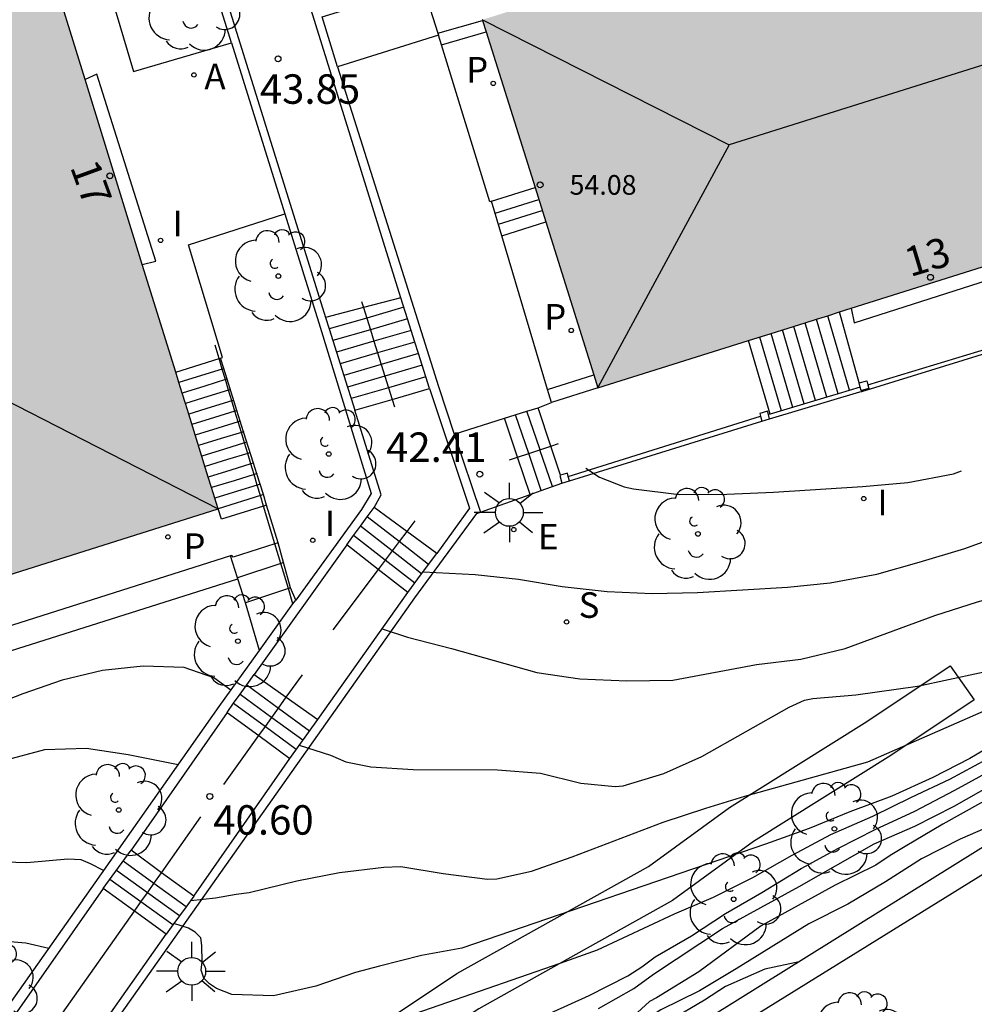
# Model space of a CAD drawing. Units: metres. Extents: x 583444 to 583795, y 4796539 to 4796791.
# Drawn here: x 583671 to 583696, y 4796689 to 4796714 of the extents above; entities that cross this region are included whole.
import ezdxf
from ezdxf.enums import TextEntityAlignment as Align

# ---------------------------------------------------------------- set-up
doc = ezdxf.new("R2010")
doc.units = ezdxf.units.M
for name, color, linetype in [('020104', 34, 'Continuous'), ('020204', 9, 'Continuous'), ('020308', 9, 'Continuous'), ('060106', 9, 'BARANDILLA'), ('060117', 9, 'Continuous'), ('060124', 9, 'Continuous'), ('060141', 9, 'Continuous'), ('070105', 6, 'Continuous'), ('070110', 9, 'Continuous'), ('080109', 9, 'Continuous'), ('080201', 9, 'Continuous'), ('080202', 9, 'Continuous'), ('080303', 9, 'Continuous'), ('080306', 9, 'Continuous'), ('080308', 9, 'Continuous'), ('080312', 8, 'Continuous'), ('100107', 3, 'Continuous'), ('100116', 71, 'Continuous'), ('100202', 3, 'Continuous'), ('200205', 4, 'Continuous'), ('200305', 4, 'Continuous'), ('210201', 9, 'Continuous'), ('210204', 9, 'Continuous'), ('210301', 9, 'Continuous'), ('210304', 9, 'Continuous'), ('220205', 1, 'Continuous'), ('220305', 1, 'Continuous'), ('250206', 9, 'Continuous'), ('270204', 9, 'Continuous'), ('270304', 9, 'Continuous'), ('990501', 21, 'Continuous')]:
    doc.layers.add(name, color=color, linetype=linetype)
doc.layers.add('020105', color=24, linetype='Continuous', lineweight=30)
doc.layers.add('080111', color=7, linetype='Continuous', lineweight=30)
doc.styles.add('ARIAL', font='ARIAL.TTF', dxfattribs={"height": 1})
doc.styles.add('ARIALI', font='ARIALI.TTF', dxfattribs={"height": 1})
doc.styles.add('ROMANS', font='romans__.ttf', dxfattribs={"height": 1})
doc.styles.get("Standard").update_dxf_attribs({"font": 'txt.shx'})
doc.linetypes.add('BARANDILLA', pattern='A,1,[201,DONOSTI.shx,S=0.1,R=0,X=0,Y=0],1', length=2)

# ---------------------------------------------------------------- blocks, each defined once
blk = doc.blocks.new('PUNTO')
blk.add_circle((0, 0), 0.075)
at = {"layer": '080201'}
blk.add_attdef('NPUNTO', (2333840.351, 19185988.498, 110.359), '', height=0.75, dxfattribs=at)
blk = doc.blocks.new('REGELE')
blk.add_circle((0, 0), 0.055)
blk = doc.blocks.new('COTAPU')
blk.add_circle((0, 0), 0.075)
blk = doc.blocks.new('SANEA')
blk.add_circle((0, 0), 0.055)
blk = doc.blocks.new('REIND')
blk.add_circle((0, 0), 0.055)
blk = doc.blocks.new('ARBOL')
blk.add_circle((0, 0), 0.0587)
for centre, radius, start, end in [((-0.28, 0.855), 0.3, 359.2878, 173.6078), ((0.097, 0.97), 0.21, 23.1565, 160.4665), ((0.438, 0.881), 0.24, 301.578, 139.328), ((-0.564, 0.381), 0.532, 92.28, 254.58), ((0.656, 0.288), 0.443, 319.8556, 114.7656), ((-0.091, 0.321), 0.12, 119.14, 310.56), ((0.819, -0.249), 0.383, 235.5275, 62.0275), ((-0.556, -0.339), 0.555, 142.64, 266.54), ((-0.039, -0.384), 0.21, 189.64, 323.88), ((0.299, -0.624), 0.532, 224.67, 0.24), ((-0.301, -0.676), 0.45, 213.78, 295.32)]:
    blk.add_arc(centre, radius, start, end)
blk = doc.blocks.new('BloquePortal')
blk.add_circle((0, 0), 0.075)
at = {"flags": 5}
blk.add_attdef('INDICE', text='', height=0.75, dxfattribs=at).set_placement((0, 0), align=Align.MIDDLE_CENTER)
blk = doc.blocks.new('ABAS')
blk.add_circle((0, 0), 0.055)
blk = doc.blocks.new('PLUVI1')
blk.add_circle((0, 0), 0.055)
blk = doc.blocks.new('FAROLA')
for p, q in [((0, 0.355), (0, 0.755)), ((-0.63, 0.51), (-0.255, 0.245)), ((0.605, 0.49), (0.276, 0.223)), ((-0.355, 0), (-0.895, 0)), ((0.355, 0), (0.855, 0)), ((-0.65, -0.52), (-0.255, -0.24)), ((0.585, -0.52), (0.256, -0.246)), ((0, -0.355), (0, -0.755))]:
    blk.add_line(p, q)
blk.add_circle((0, 0), 0.355)

msp = doc.modelspace()

# ---------------------------------------------------------------- hatches: boundary and pattern name
at = {"layer": '990501'}
for points in [[(583719.988, 4796715.386), (583717.046, 4796724.77), (583683.054, 4796714.069), (583685.992, 4796704.694)], [(583671.022, 4796718.736), (583661.64, 4796715.778), (583666.944, 4796698.656), (583676.326, 4796701.615)]]:
    msp.add_hatch(color=256, dxfattribs=at).paths.add_polyline_path(points)

# ---------------------------------------------------------------- linework, layer by layer
at = {"layer": '020104', "flags": 128}
for points, elevation in [([(583680.5, 4796698.56), (583681.15, 4796698.346), (583682.27, 4796698.061), (583684.439, 4796697.446), (583685.534, 4796697.291), (583686.73, 4796697.235), (583687.904, 4796697.254), (583690.034, 4796697.655), (583691.159, 4796697.792), (583692.283, 4796698.06), (583694.566, 4796698.902), (583695.653, 4796699.248), (583696.695, 4796699.544), (583697.723, 4796699.806), (583698.63, 4796699.911), (583701.253, 4796700.974), (583704.332, 4796702.408), (583706.987, 4796703.879), (583709.032, 4796704.691), (583710.975, 4796705.579)], 41.5), ([(583678.388, 4796695.596), (583679.184, 4796695.342), (583679.574, 4796695.178), (583680.211, 4796695.051), (583681.287, 4796694.983), (583683.44, 4796694.97), (583684.529, 4796694.886), (583685.562, 4796694.633), (583686.43, 4796694.549), (583686.637, 4796694.564), (583687.674, 4796694.876), (583688.641, 4796695.311), (583690.861, 4796696.57), (583691.254, 4796696.742), (583691.465, 4796696.79), (583692.56, 4796696.882), (583694.132, 4796697.104), (583696.497, 4796697.613), (583699.765, 4796699.017), (583702.639, 4796700.525), (583705.28, 4796702.239), (583707.833, 4796703.807), (583709.334, 4796704.519), (583711.302, 4796705.507)], 41), ([(583675.628, 4796691.646), (583676.263, 4796691.713), (583676.789, 4796691.807), (583677.121, 4796691.845), (583678.331, 4796692.144), (583679.418, 4796692.361), (583680.545, 4796692.494), (583680.981, 4796692.511), (583682.054, 4796692.33), (583683.184, 4796692.186), (583683.419, 4796692.195), (583684.299, 4796692.393), (583685.336, 4796692.754), (583687.657, 4796693.643), (583688.74, 4796693.996), (583689.737, 4796694.304), (583692.863, 4796695.179), (583695.885, 4796696.497), (583698.398, 4796697.76), (583700.158, 4796698.701), (583702.387, 4796699.852), (583706.592, 4796702.453), (583708.637, 4796703.761), (583710.767, 4796704.913)], 40.5), ([(583678.875, 4796687.909), (583685.036, 4796690.048), (583685.984, 4796690.39), (583687.947, 4796691.305), (583688.932, 4796691.726), (583689.94, 4796692.23), (583690.938, 4796692.796), (583691.918, 4796693.323), (583692.991, 4796693.788), (583693.973, 4796694.277), (583694.948, 4796694.737), (583696.836, 4796695.756), (583698.364, 4796696.623), (583700.312, 4796697.67), (583701.211, 4796698.116), (583702.266, 4796698.731), (583704.176, 4796699.772), (583705.217, 4796700.366), (583706.155, 4796700.961), (583706.92, 4796701.362), (583707.991, 4796702.111), (583708.96, 4796702.712), (583709.841, 4796703.325), (583710.867, 4796703.943)], 39.5), ([(583686.007, 4796688.891), (583686.905, 4796689.407), (583687.405, 4796689.767), (583689.166, 4796690.93), (583691.119, 4796692), (583693.027, 4796693.09), (583694.062, 4796693.535), (583695.064, 4796694.045), (583696.003, 4796694.578), (583696.942, 4796695.069), (583697.881, 4796695.596), (583698.824, 4796696.098), (583699.722, 4796696.628), (583702.678, 4796698.118), (583703.633, 4796698.722), (583705.316, 4796699.417), (583706.259, 4796699.924), (583707.196, 4796700.495), (583709.127, 4796701.553), (583709.526, 4796701.727), (583710.026, 4796701.872)], 38.5), ([(583681.543, 4796700.01), (583682.873, 4796699.941), (583683.968, 4796699.83), (583685.086, 4796699.639), (583686.227, 4796699.509), (583687.371, 4796699.465), (583688.525, 4796699.486), (583690.819, 4796699.622), (583691.909, 4796699.73), (583693.09, 4796699.956), (583694.172, 4796700.259), (583695.331, 4796700.608), (583696.431, 4796701.002)], 42), ([(583705.095, 4796698.799), (583704.112, 4796698.345), (583703.139, 4796697.964), (583701.918, 4796697.404), (583699.973, 4796696.264), (583698.961, 4796695.734), (583696.789, 4796694.634), (583695.728, 4796694.119), (583694.776, 4796693.585), (583693.812, 4796693.02), (583693.433, 4796692.79), (583693.07, 4796692.54), (583692.034, 4796692.036), (583690.15, 4796690.999), (583688.56, 4796689.827), (583687.486, 4796689.168), (583687.303, 4796689.073), (583687.005, 4796688.791)], 38), ([(583676.652, 4796696.999), (583676.218, 4796697.31), (583675.46, 4796697.575), (583674.418, 4796697.61), (583673.383, 4796697.501), (583672.357, 4796697.252), (583671.359, 4796696.904), (583670.374, 4796696.528)], 41), ([(583682.79, 4796687.874), (583685.773, 4796689.229), (583686.754, 4796689.725), (583687.111, 4796689.953), (583687.455, 4796690.212), (583688.376, 4796690.744), (583689.237, 4796691.314), (583690.163, 4796691.844), (583691.164, 4796692.455), (583692.12, 4796692.973), (583693.051, 4796693.454), (583694.061, 4796693.916), (583695.082, 4796694.457), (583697.028, 4796695.52)], 39), ([(583675.307, 4796695.097), (583674.035, 4796695.35), (583672.98, 4796695.511), (583671.909, 4796695.482), (583670.827, 4796695.192)], 40.5), ([(583672.016, 4796690.425), (583671.431, 4796690.562), (583670.125, 4796690.67)], 39.5), ([(583691.113, 4796690.085), (583690.238, 4796689.898), (583689.245, 4796689.457), (583688.707, 4796689.107), (583687.819, 4796688.581)], 37)]:
    msp.add_lwpolyline(points, dxfattribs=dict(at, elevation=elevation))
at = {"layer": '020105', "flags": 128}
for points, elevation in [([(583685.684, 4796702.656), (583686.035, 4796702.421), (583686.663, 4796702.175), (583686.9, 4796702.13), (583688.061, 4796701.983), (583689.277, 4796701.989), (583690.46, 4796702.038), (583692.731, 4796702.188), (583693.884, 4796702.286), (583695.048, 4796702.506), (583695.252, 4796702.588)], 42.5), ([(583673.413, 4796692.407), (583673.081, 4796692.577), (583672.843, 4796692.679), (583672.505, 4796692.697), (583671.454, 4796692.6), (583670.613, 4796692.629), (583669.804, 4796692.843), (583669.609, 4796692.944), (583668.617, 4796693.376), (583668.403, 4796693.44), (583667.289, 4796693.595), (583666.2, 4796693.69), (583665.081, 4796693.987), (583664.673, 4796694.189), (583663.8, 4796694.799), (583663.659, 4796694.949), (583663.035, 4796695.529), (583662.573, 4796696.281), (583661.809, 4796697.646), (583661.467, 4796698.234), (583661.222, 4796698.621), (583660.7, 4796699.639), (583660.339, 4796700.409)], 40), ([(583697.326, 4796696.365), (583695.457, 4796695.264), (583694.52, 4796694.778), (583693.473, 4796694.302), (583692.409, 4796693.903), (583691.372, 4796693.475), (583690.261, 4796693.076), (583682.531, 4796690.433), (583681.5, 4796690.241), (583680.433, 4796689.974), (583679.822, 4796689.809), (583678.811, 4796689.466), (583677.737, 4796689.218), (583676.676, 4796689.255), (583676.282, 4796689.405), (583676.107, 4796689.519), (583675.964, 4796689.669), (583675.899, 4796689.874), (583675.918, 4796690.08), (583675.915, 4796690.497), (583675.884, 4796690.697), (583675.746, 4796690.836), (583675.57, 4796690.936), (583675.201, 4796691.063)], 40), ([(583697.897, 4796694.312), (583696.312, 4796693.681), (583695.218, 4796693.21), (583694.234, 4796692.708), (583693.31, 4796692.12), (583692.355, 4796691.553), (583691.363, 4796691.053), (583689.516, 4796689.903), (583688.583, 4796689.343), (583687.594, 4796688.861), (583687.081, 4796688.523), (583686.193, 4796687.988), (583685.244, 4796687.511), (583682.266, 4796686.124), (583681.28, 4796685.639), (583679.114, 4796684.507)], 37.5)]:
    msp.add_lwpolyline(points, dxfattribs=dict(at, elevation=elevation))
at = {"layer": '060106'}
for points in [[(583679.976, 4796706.895, 43.833), (583680.023, 4796706.743, 43.753)], [(583680.023, 4796706.743, 43.753), (583680.108, 4796706.474, 43.613), (583680.201, 4796706.178, 43.458), (583680.294, 4796705.882, 43.304), (583680.387, 4796705.587, 43.15), (583680.48, 4796705.291, 42.995), (583680.573, 4796704.995, 42.84), (583680.666, 4796704.699, 42.686), (583680.759, 4796704.404, 42.532)], [(583692.864, 4796704.774, 44.645), (583697.347, 4796706.135, 44.627), (583697.624, 4796706.224, 44.621)], [(583676.351, 4796705.446, 43.831), (583676.248, 4796705.787, 43.892)], [(583677.241, 4796702.492, 43.303), (583677.16, 4796702.76, 43.351), (583677.079, 4796703.028, 43.399), (583676.998, 4796703.297, 43.447), (583676.918, 4796703.564, 43.494), (583676.837, 4796703.832, 43.542), (583676.756, 4796704.101, 43.59), (583676.675, 4796704.369, 43.638), (583676.594, 4796704.637, 43.686), (583676.513, 4796704.906, 43.734), (583676.432, 4796705.174, 43.782), (583676.351, 4796705.446, 43.831)], [(583692.67, 4796704.716, 44.728), (583692.11, 4796704.548, 44.4), (583691.821, 4796704.462, 44.231), (583690.374, 4796704.028, 43.386)], [(583680.759, 4796704.404, 42.532), (583680.817, 4796704.218, 42.435)], [(583685.239, 4796702.441, 43.134), (583690.136, 4796703.974, 43.173)], [(583690.374, 4796704.028, 43.386), (583690.335, 4796704.016, 43.363)], [(583683.948, 4796702.934, 42.522), (583684.233, 4796703.028, 42.662), (583684.518, 4796703.123, 42.802), (583684.796, 4796703.216, 42.938)], [(583684.796, 4796703.216, 42.938), (583684.987, 4796703.279, 43.032)], [(583683.746, 4796702.866, 42.423), (583683.948, 4796702.934, 42.522)], [(583677.483, 4796701.686, 43.159), (583677.402, 4796701.955, 43.207), (583677.321, 4796702.223, 43.255), (583677.241, 4796702.492, 43.302)], [(583677.773, 4796700.722, 42.987), (583677.483, 4796701.686, 43.159)], [(583681.334, 4796701.314, 42.427), (583681.131, 4796701.042, 42.339)], [(583681.131, 4796701.042, 42.339), (583680.935, 4796700.781, 42.255), (583680.757, 4796700.545, 42.178), (583680.58, 4796700.309, 42.102), (583680.403, 4796700.072, 42.025)], [(583677.923, 4796700.223, 42.898), (583677.773, 4796700.722, 42.987)], [(583678.114, 4796699.59, 42.785), (583677.923, 4796700.223, 42.898)], [(583680.403, 4796700.072, 42.025), (583679.25, 4796698.537, 41.529)], [(583678.232, 4796699.196, 42.715), (583678.114, 4796699.59, 42.785)], [(583678.062, 4796696.82, 41.306), (583678.472, 4796697.394, 41.493)], [(583677.363, 4796695.842, 40.989), (583677.529, 4796696.075, 41.064), (583677.696, 4796696.308, 41.14), (583677.862, 4796696.541, 41.216), (583678.062, 4796696.82, 41.306)], [(583676.474, 4796694.6, 40.585), (583677.363, 4796695.842, 40.989)], [(583674.888, 4796692.353, 40.237), (583675.887, 4796693.771, 40.579)], [(583674.197, 4796691.372, 40), (583674.362, 4796691.607, 40.056), (583674.528, 4796691.841, 40.113), (583674.693, 4796692.076, 40.17), (583674.888, 4796692.353, 40.237)], [(583671.758, 4796687.912, 39.164), (583674.197, 4796691.372, 40)]]:
    msp.add_polyline3d(points, dxfattribs=at)
at = {"layer": '060117'}
for points in [[(583680.981, 4796706.993, 43.836), (583676.811, 4796720.38, 44.139)], [(583674.911, 4796719.809, 43.836), (583679.062, 4796706.491, 43.836)], [(583681.54, 4796714.935, 44.45), (583681.92, 4796713.724, 44.46)], [(583681.92, 4796713.724, 44.46), (583683.06, 4796714.049, 44.475)], [(583681.92, 4796713.724, 44.46), (583681.935, 4796713.675, 44.447)], [(583682.009, 4796713.433, 44.315), (583683.151, 4796713.758, 44.33)], [(583683.287, 4796709.447, 43.4), (583684.393, 4796709.797, 44.11)], [(583683.547, 4796708.571, 43.555), (583684.666, 4796708.925, 43.573)], [(583680.981, 4796706.993, 43.836), (583680.023, 4796706.743, 43.836)], [(583681.71, 4796704.681, 42.58), (583681.617, 4796704.977, 42.741), (583681.43, 4796705.568, 43.062), (583681.337, 4796705.864, 43.223), (583681.15, 4796706.455, 43.544), (583680.981, 4796706.993, 43.837)], [(583680.023, 4796706.743, 43.836), (583679.062, 4796706.491, 43.836)], [(583692.647, 4796704.825, 44.565), (583692.143, 4796706.629, 44.56)], [(583679.062, 4796706.491, 43.836), (583679.155, 4796706.196, 43.678), (583679.342, 4796705.605, 43.364), (583679.529, 4796705.014, 43.049), (583679.623, 4796704.717, 42.891), (583679.716, 4796704.423, 42.734), (583679.809, 4796704.126, 42.42)], [(583690.374, 4796704.028, 43.272), (583689.828, 4796705.901, 43.3)], [(583675.247, 4796705.095, 43.883), (583676.351, 4796705.446, 43.875)], [(583676.351, 4796705.446, 43.875), (583676.388, 4796705.457, 43.875)], [(583684.708, 4796704.657, 43.357), (583685.886, 4796705.032, 43.359)], [(583680.759, 4796704.404, 42.577), (583681.71, 4796704.681, 42.577)], [(583681.71, 4796704.681, 42.42), (583682.729, 4796701.633, 42.42), (583681.892, 4796700.483, 42.415)], [(583685.99, 4796704.701, 43.233), (583684.813, 4796704.326, 43.231)], [(583692.708, 4796704.608, 44.565), (583692.702, 4796704.63, 44.565)], [(583679.809, 4796704.126, 42.577), (583680.759, 4796704.404, 42.577)], [(583680.298, 4796701.655, 42.42), (583680.475, 4796701.973, 42.42), (583679.809, 4796704.126, 42.42)], [(583684.796, 4796703.216, 43.026), (583684.472, 4796704.189, 43.026)], [(583683.948, 4796702.934, 42.567), (583683.613, 4796703.924, 42.567)], [(583685.042, 4796702.474, 43.026), (583684.796, 4796703.216, 43.026)], [(583684.27, 4796701.981, 42.567), (583683.948, 4796702.934, 42.567)], [(583677.483, 4796701.686, 42.147), (583676.414, 4796701.355, 42.147), (583676.326, 4796701.615, 42.008)], [(583677.561, 4796701.711, 42.146), (583677.483, 4796701.686, 42.147)], [(583679.602, 4796700.699, 41.747), (583679.776, 4796700.938, 41.915), (583679.95, 4796701.177, 42.084), (583680.124, 4796701.416, 42.252), (583680.298, 4796701.655, 42.421)], [(583681.131, 4796701.042, 42.417), (583680.298, 4796701.655, 42.42)], [(583681.892, 4796700.483, 42.415), (583681.131, 4796701.042, 42.417)], [(583677.773, 4796700.722, 42), (583676.706, 4796700.382, 41.983), (583676.677, 4796700.43, 41.982), (583676.642, 4796700.419, 41.982)], [(583679.602, 4796700.699, 41.747), (583677.244, 4796697.4, 41.473)], [(583677.853, 4796700.748, 42.002), (583677.773, 4796700.722, 42)], [(583680.403, 4796700.072, 41.747), (583679.602, 4796700.699, 41.747)], [(583681.155, 4796699.484, 41.746), (583681.506, 4796699.959, 42.064), (583681.892, 4796700.483, 42.415)], [(583677.923, 4796700.223, 41.856), (583676.824, 4796699.856, 41.861)], [(583677.992, 4796700.247, 41.856), (583677.923, 4796700.223, 41.856)], [(583681.155, 4796699.484, 41.747), (583680.403, 4796700.072, 41.747)], [(583678.114, 4796699.59, 41.698), (583677.027, 4796699.227, 41.703)], [(583678.169, 4796699.609, 41.698), (583678.114, 4796699.59, 41.698)], [(583678.863, 4796696.251, 41.473), (583681.155, 4796699.484, 41.473)], [(583676.555, 4796696.434, 40.79), (583676.722, 4796696.667, 40.955), (583676.888, 4796696.9, 41.12), (583677.054, 4796697.133, 41.284), (583677.244, 4796697.4, 41.473)], [(583677.244, 4796697.4, 41.473), (583678.062, 4796696.82, 41.473)], [(583678.062, 4796696.82, 41.473), (583678.863, 4796696.251, 41.473)], [(583676.555, 4796696.434, 40.79), (583674.112, 4796692.923, 40.566)], [(583676.555, 4796696.434, 40.79), (583677.363, 4796695.842, 40.789)], [(583678.151, 4796695.264, 40.789), (583678.863, 4796696.251, 41.473)], [(583677.363, 4796695.842, 40.789), (583678.151, 4796695.264, 40.789)], [(583675.706, 4796691.753, 40.567), (583678.151, 4796695.264, 40.789)], [(583673.399, 4796691.949, 39.826), (583674.112, 4796692.923, 40.566)], [(583674.888, 4796692.353, 40.566), (583674.112, 4796692.923, 40.566)], [(583675.706, 4796691.753, 40.567), (583674.888, 4796692.353, 40.566)], [(583673.399, 4796691.949, 39.826), (583670.972, 4796688.481, 39.565)], [(583674.197, 4796691.372, 39.83), (583673.399, 4796691.949, 39.83)], [(583675.706, 4796691.753, 40.569), (583675.51, 4796691.485, 40.366), (583675.171, 4796691.022, 40.016), (583675.001, 4796690.791, 39.841)], [(583675.001, 4796690.791, 39.83), (583674.197, 4796691.372, 39.83)], [(583672.57, 4796687.325, 39.564), (583675.001, 4796690.791, 39.841)]]:
    msp.add_polyline3d(points, dxfattribs=at)
at = {"layer": '060124'}
for points in [[(583679.366, 4796712.871, 43.95), (583678.975, 4796714.14, 43.951), (583681.54, 4796714.935, 44.316)], [(583676.666, 4796713.484, 43.883), (583678.025, 4796709.125, 43.883)], [(583674.397, 4796707.841, 44.094), (583674.74, 4796707.923, 44.094), (583673.238, 4796712.685, 44.091), (583672.939, 4796712.547, 44.091)], [(583692.443, 4796706.723, 43.293), (583692.516, 4796706.354, 44.722), (583696.782, 4796707.721, 44.722), (583696.702, 4796708.063, 43.421)], [(583682.338, 4796703.522, 42.428), (583683.006, 4796701.531, 42.411)], [(583678.232, 4796699.196, 41.546), (583678.303, 4796699.295, 41.549)], [(583677.381, 4796698.009, 41.51), (583678.232, 4796699.196, 41.546)]]:
    msp.add_polyline3d(points, dxfattribs=at)
at = {"layer": '060141'}
for points in [[(583683.377, 4796709.146, 43.921), (583684.486, 4796709.497, 43.939)], [(583683.461, 4796708.861, 43.734), (583684.575, 4796709.214, 43.752)], [(583681.057, 4796706.751, 43.679), (583680.108, 4796706.474, 43.679)], [(583680.108, 4796706.474, 43.679), (583679.155, 4796706.196, 43.679)], [(583681.15, 4796706.455, 43.521), (583680.201, 4796706.178, 43.521)], [(583681.15, 4796706.455, 43.521), (583681.15, 4796706.455, 43.521)], [(583691.821, 4796704.462, 44.069), (583691.269, 4796706.354, 44.097)], [(583691.269, 4796706.354, 44.097), (583691.269, 4796706.354, 44.097)], [(583692.11, 4796704.548, 44.229), (583691.557, 4796706.445, 44.257)], [(583691.557, 4796706.445, 44.257), (583691.557, 4796706.445, 44.257)], [(583691.845, 4796706.535, 44.416), (583691.845, 4796706.535, 44.416)], [(583692.399, 4796704.635, 44.388), (583691.845, 4796706.535, 44.416)], [(583679.155, 4796706.196, 43.679), (583679.155, 4796706.195, 43.679)], [(583680.201, 4796706.178, 43.521), (583679.249, 4796705.9, 43.521)], [(583681.243, 4796706.159, 43.364), (583680.294, 4796705.882, 43.364)], [(583690.952, 4796704.201, 43.59), (583690.404, 4796706.082, 43.618)], [(583690.404, 4796706.082, 43.618), (583690.404, 4796706.082, 43.618)], [(583691.242, 4796704.288, 43.75), (583690.692, 4796706.172, 43.778)], [(583691.532, 4796704.375, 43.91), (583690.981, 4796706.263, 43.938)], [(583680.294, 4796705.882, 43.364), (583679.342, 4796705.605, 43.364)], [(583681.337, 4796705.864, 43.207), (583680.387, 4796705.587, 43.207)], [(583681.337, 4796705.864, 43.207), (583681.337, 4796705.864, 43.207)], [(583690.664, 4796704.115, 43.431), (583690.117, 4796705.991, 43.459)], [(583679.342, 4796705.605, 43.364), (583679.342, 4796705.604, 43.364)], [(583680.387, 4796705.587, 43.207), (583679.436, 4796705.309, 43.207)], [(583681.43, 4796705.568, 43.049), (583680.48, 4796705.291, 43.049)], [(583681.43, 4796705.568, 43.049), (583681.43, 4796705.568, 43.049)], [(583680.48, 4796705.291, 43.049), (583679.529, 4796705.014, 43.049)], [(583676.432, 4796705.174, 43.759), (583675.901, 4796705.01, 43.759), (583675.329, 4796704.832, 43.759)], [(583676.473, 4796705.186, 43.759), (583676.432, 4796705.174, 43.759)], [(583676.473, 4796705.187, 43.759), (583676.473, 4796705.186, 43.759)], [(583681.523, 4796705.272, 42.892), (583680.573, 4796704.995, 42.892)], [(583675.329, 4796704.832, 43.759), (583675.329, 4796704.832, 43.759)], [(583676.513, 4796704.906, 43.635), (583675.985, 4796704.742, 43.635), (583675.412, 4796704.565, 43.635)], [(583676.556, 4796704.919, 43.635), (583676.513, 4796704.906, 43.635)], [(583676.557, 4796704.92, 43.635), (583676.556, 4796704.919, 43.635)], [(583679.529, 4796705.014, 43.049), (583679.529, 4796705.013, 43.049)], [(583680.573, 4796704.995, 42.892), (583679.623, 4796704.717, 42.892)], [(583681.617, 4796704.977, 42.734), (583680.666, 4796704.699, 42.734), (583680.666, 4796704.699, 42.734)], [(583681.617, 4796704.977, 42.734), (583681.617, 4796704.977, 42.734)], [(583675.412, 4796704.565, 43.635), (583675.412, 4796704.565, 43.635)], [(583676.594, 4796704.637, 43.511), (583676.067, 4796704.474, 43.511), (583675.495, 4796704.297, 43.511)], [(583676.64, 4796704.652, 43.511), (583676.594, 4796704.637, 43.511)], [(583679.623, 4796704.717, 42.892), (583679.623, 4796704.717, 42.892)], [(583680.666, 4796704.699, 42.734), (583679.716, 4796704.423, 42.734)], [(583692.11, 4796704.548, 44.229), (583692.11, 4796704.548, 44.229)], [(583675.495, 4796704.297, 43.511), (583675.495, 4796704.297, 43.511)], [(583676.675, 4796704.369, 43.387), (583676.151, 4796704.207, 43.387), (583675.578, 4796704.029, 43.387)], [(583676.724, 4796704.385, 43.387), (583676.675, 4796704.369, 43.387)], [(583679.716, 4796704.423, 42.734), (583679.715, 4796704.422, 42.734)], [(583691.821, 4796704.461, 44.069), (583691.821, 4796704.462, 44.069)], [(583676.756, 4796704.101, 43.263), (583676.235, 4796703.94, 43.263), (583675.661, 4796703.762, 43.263)], [(583676.807, 4796704.117, 43.263), (583676.756, 4796704.101, 43.263)], [(583676.808, 4796704.118, 43.263), (583676.807, 4796704.117, 43.263)], [(583684.186, 4796704.101, 42.873), (583684.186, 4796704.101, 42.873)], [(583684.518, 4796703.123, 42.873), (583684.512, 4796703.141, 42.873), (583684.186, 4796704.101, 42.873)], [(583675.578, 4796704.029, 43.387), (583675.578, 4796704.029, 43.387)], [(583676.837, 4796703.832, 43.139), (583676.318, 4796703.672, 43.139), (583675.744, 4796703.494, 43.139)], [(583676.891, 4796703.849, 43.139), (583676.837, 4796703.832, 43.139)], [(583676.892, 4796703.85, 43.139), (583676.891, 4796703.849, 43.139)], [(583684.233, 4796703.028, 42.72), (583683.9, 4796704.012, 42.72)], [(583676.918, 4796703.564, 43.015), (583676.401, 4796703.404, 43.015), (583675.827, 4796703.226, 43.015)], [(583676.975, 4796703.581, 43.015), (583676.918, 4796703.564, 43.015)], [(583676.976, 4796703.582, 43.015), (583676.975, 4796703.581, 43.015)], [(583676.998, 4796703.297, 42.891), (583676.485, 4796703.138, 42.891), (583675.91, 4796702.959, 42.891)], [(583677.059, 4796703.316, 42.891), (583676.998, 4796703.297, 42.891)], [(583677.143, 4796703.048, 42.767), (583677.079, 4796703.028, 42.767)], [(583684.835, 4796702.186, 42.873), (583684.518, 4796703.123, 42.873)], [(583677.079, 4796703.028, 42.767), (583676.568, 4796702.87, 42.767), (583675.993, 4796702.691, 42.767)], [(583684.552, 4796702.084, 42.72), (583684.233, 4796703.028, 42.72)], [(583677.16, 4796702.76, 42.643), (583676.651, 4796702.602, 42.643), (583676.075, 4796702.424, 42.643)], [(583677.226, 4796702.78, 42.643), (583677.16, 4796702.76, 42.643)], [(583677.227, 4796702.781, 42.643), (583677.226, 4796702.78, 42.643)], [(583676.075, 4796702.424, 42.643), (583676.075, 4796702.424, 42.643)], [(583677.241, 4796702.491, 42.519), (583676.735, 4796702.334, 42.519), (583676.158, 4796702.156, 42.519)], [(583677.31, 4796702.512, 42.519), (583677.241, 4796702.491, 42.519)], [(583677.311, 4796702.513, 42.519), (583677.31, 4796702.512, 42.519)], [(583676.158, 4796702.156, 42.519), (583676.158, 4796702.156, 42.519)], [(583677.321, 4796702.223, 42.395), (583676.818, 4796702.067, 42.395), (583676.241, 4796701.888, 42.395)], [(583677.394, 4796702.245, 42.395), (583677.321, 4796702.223, 42.395)], [(583677.395, 4796702.246, 42.395), (583677.394, 4796702.245, 42.395)], [(583684.552, 4796702.083, 42.72), (583684.552, 4796702.084, 42.72)], [(583676.241, 4796701.888, 42.395), (583676.241, 4796701.888, 42.395)], [(583677.402, 4796701.955, 42.271), (583676.324, 4796701.621, 42.271)], [(583677.478, 4796701.978, 42.271), (583677.402, 4796701.955, 42.271)], [(583677.479, 4796701.979, 42.271), (583677.478, 4796701.978, 42.271)], [(583676.324, 4796701.621, 42.271), (583676.324, 4796701.621, 42.271)], [(583680.124, 4796701.416, 42.251), (583680.122, 4796701.417, 42.251)], [(583680.935, 4796700.781, 42.251), (583680.124, 4796701.416, 42.251)], [(583679.95, 4796701.177, 42.083), (583679.947, 4796701.179, 42.083)], [(583680.757, 4796700.545, 42.083), (583679.95, 4796701.177, 42.083)], [(583679.776, 4796700.938, 41.915), (583679.771, 4796700.942, 41.915)], [(583680.58, 4796700.309, 41.915), (583679.776, 4796700.938, 41.915)], [(583681.681, 4796700.197, 42.251), (583680.935, 4796700.781, 42.251)], [(583681.506, 4796699.959, 42.083), (583680.757, 4796700.545, 42.083)], [(583681.33, 4796699.722, 41.915), (583680.58, 4796700.309, 41.915)], [(583681.506, 4796699.959, 42.083), (583681.506, 4796699.959, 42.083)], [(583677.053, 4796697.134, 41.299), (583677.054, 4796697.133, 41.299)], [(583677.054, 4796697.133, 41.299), (583677.862, 4796696.541, 41.299)], [(583676.887, 4796696.901, 41.126), (583676.888, 4796696.9, 41.126)], [(583676.888, 4796696.9, 41.126), (583677.696, 4796696.308, 41.126)], [(583676.721, 4796696.667, 40.953), (583676.722, 4796696.667, 40.953)], [(583676.722, 4796696.667, 40.953), (583677.529, 4796696.075, 40.953)], [(583677.862, 4796696.541, 41.299), (583678.649, 4796695.964, 41.299)], [(583677.696, 4796696.308, 41.126), (583678.483, 4796695.731, 41.126)], [(583677.529, 4796696.075, 40.953), (583678.317, 4796695.497, 40.953)], [(583674.693, 4796692.076, 40.383), (583673.908, 4796692.643, 40.383)], [(583674.528, 4796691.841, 40.198), (583673.738, 4796692.412, 40.198)], [(583674.362, 4796691.607, 40.014), (583673.569, 4796692.18, 40.014)], [(583675.51, 4796691.485, 40.383), (583674.693, 4796692.076, 40.383)], [(583675.34, 4796691.254, 40.198), (583674.528, 4796691.841, 40.198)], [(583675.171, 4796691.022, 40.014), (583674.362, 4796691.607, 40.014)], [(583675.51, 4796691.485, 40.383), (583675.51, 4796691.485, 40.383)], [(583675.171, 4796691.022, 40.014), (583675.171, 4796691.022, 40.014)]]:
    msp.add_polyline3d(points, dxfattribs=at)
at = {"layer": '070105'}
for points in [[(583749.591, 4796726.527, 43.403), (583709.817, 4796701.742, 39.641), (583664.242, 4796673.338, 35.513)], [(583714.488, 4796703.936, 38.159), (583710.153, 4796701.213, 37.753), (583664.426, 4796672.868, 33.734)]]:
    msp.add_polyline3d(points, dxfattribs=at)
at = {"layer": '070110'}
for points in [[(583692.67, 4796704.716, 44.562), (583692.64, 4796704.823, 44.568), (583692.647, 4796704.825, 44.568)], [(583692.647, 4796704.825, 44.568), (583692.835, 4796704.877, 44.568)], [(583692.835, 4796704.877, 44.568), (583692.864, 4796704.774, 44.562)], [(583692.702, 4796704.63, 44.557), (583692.694, 4796704.628, 44.557), (583692.67, 4796704.716, 44.562)], [(583692.864, 4796704.774, 44.562), (583692.889, 4796704.682, 44.557), (583692.702, 4796704.63, 44.557)], [(583690.311, 4796704.101, 43.104), (583690.116, 4796704.047, 43.104), (583690.136, 4796703.974, 43.1)], [(583690.335, 4796704.016, 43.099), (583690.311, 4796704.101, 43.104)], [(583690.136, 4796703.974, 43.1), (583690.17, 4796703.852, 43.093)], [(583690.17, 4796703.852, 43.093), (583690.365, 4796703.906, 43.093)], [(583690.365, 4796703.906, 43.093), (583690.335, 4796704.016, 43.099)], [(583685.042, 4796702.474, 43.043), (583685.021, 4796702.468, 43.043), (583685.075, 4796702.273, 43.032)], [(583685.216, 4796702.522, 43.043), (583685.042, 4796702.474, 43.043)], [(583685.075, 4796702.273, 43.032), (583685.27, 4796702.327, 43.032)], [(583685.239, 4796702.441, 43.038), (583685.216, 4796702.522, 43.043)], [(583685.27, 4796702.327, 43.032), (583685.239, 4796702.441, 43.038)]]:
    msp.add_polyline3d(points, dxfattribs=at)
at = {"layer": '080109'}
for points in [[(583701.508, 4796714.72, 55.644), (583689.337, 4796710.885, 55.58)], [(583683.059, 4796714.071, 54.047), (583689.337, 4796710.885, 55.58)], [(583683.059, 4796714.071, 54.046), (583683.059, 4796714.071, 54.047)], [(583689.337, 4796710.885, 55.58), (583685.989, 4796704.704, 54)], [(583670.157, 4796704.776, 54.629), (583676.325, 4796701.617, 53.803)]]:
    msp.add_polyline3d(points, dxfattribs=at)
at = {"layer": '080111'}
for points in [[(583672.939, 4796712.547, 43.275), (583671.022, 4796718.736, 43.994), (583663.433, 4796716.343, 43.838)], [(583683.061, 4796714.071, 44.492), (583683.054, 4796714.069, 44.492)], [(583683.054, 4796714.069, 44.492), (583683.06, 4796714.049, 44.489)], [(583683.06, 4796714.049, 44.489), (583683.151, 4796713.758, 44.446)], [(583683.151, 4796713.758, 44.446), (583684.393, 4796709.797, 43.857)], [(583674.397, 4796707.841, 42.729), (583672.939, 4796712.547, 43.275)], [(583684.393, 4796709.797, 43.857), (583684.666, 4796708.925, 43.728)], [(583684.666, 4796708.925, 43.728), (583685.886, 4796705.032, 43.15)], [(583692.443, 4796706.723, 43.292), (583696.702, 4796708.063, 43.42)], [(583675.247, 4796705.095, 42.41), (583674.397, 4796707.841, 42.729)], [(583689.828, 4796705.901, 43.214), (583690.404, 4796706.082, 43.232), (583691.269, 4796706.354, 43.257), (583691.557, 4796706.445, 43.266), (583691.845, 4796706.535, 43.275), (583692.143, 4796706.629, 43.283)], [(583692.143, 4796706.629, 43.283), (583692.443, 4796706.723, 43.292)], [(583685.99, 4796704.701, 43.101), (583689.828, 4796705.901, 43.214)], [(583664.8, 4796705.578, 42.617), (583666.944, 4796698.656, 41.814), (583676.326, 4796701.615, 42.008)], [(583676.326, 4796701.615, 42.008), (583676.241, 4796701.888, 42.038), (583676.158, 4796702.156, 42.069), (583676.075, 4796702.424, 42.1), (583675.578, 4796704.029, 42.286), (583675.495, 4796704.297, 42.317), (583675.412, 4796704.565, 42.348), (583675.329, 4796704.832, 42.379), (583675.247, 4796705.095, 42.41)], [(583685.886, 4796705.032, 43.15), (583685.99, 4796704.701, 43.101)]]:
    msp.add_polyline3d(points, dxfattribs=at)
at = {"layer": '100107'}
msp.add_polyline3d([(583663.883, 4796704.249, 42.057), (583663.206, 4796704.049, 42.037), (583665.618, 4796696.29, 41.413), (583676.83, 4796699.837, 41.429)], dxfattribs=at)
msp.add_polyline3d([(583695.568, 4796696.75, 41.06), (583693.448, 4796695.334, 40.786), (583689.951, 4796693.148, 40.553), (583687.894, 4796691.646, 40.074), (583685.432, 4796690.269, 40.087), (583682.962, 4796688.887, 40.093), (583680.896, 4796687.507, 39.834), (583677.399, 4796685.32, 39.601), (583675.342, 4796683.818, 39.122), (583674.731, 4796684.677, 39.131), (583676.788, 4796686.179, 39.61), (583680.285, 4796688.366, 39.843), (583682.405, 4796689.782, 40.117), (583687.282, 4796692.512, 40.074), (583689.339, 4796694.014, 40.553), (583692.836, 4796696.2, 40.786), (583694.956, 4796697.616, 41.06)], close=True, dxfattribs=at)
at = {"layer": '100116'}
for points in [[(583676.666, 4796713.484, 43.883), (583674.298, 4796721.079, 43.993), (583674.047, 4796721.857, 45.5), (583671.33, 4796730.779, 45.729), (583670.77, 4796732.541, 46.778), (583669.957, 4796735.22, 46.936), (583668.613, 4796739.531, 47.524), (583668.439, 4796740.091, 47.719)], [(583663.032, 4796717.538, 43.897), (583671.928, 4796720.333, 43.907), (583674.174, 4796712.756, 43.883), (583676.666, 4796713.484, 43.883)], [(583681.935, 4796713.675, 44.447), (583679.366, 4796712.871, 44.057)], [(583682.009, 4796713.433, 44.426), (583681.935, 4796713.675, 44.447)], [(583683.287, 4796709.447, 43.4), (583683.245, 4796709.434, 44.092), (583682.009, 4796713.433, 44.426)], [(583679.366, 4796712.871, 44.057), (583681.051, 4796707.534, 43.992), (583681.939, 4796704.73, 42.551), (583682.331, 4796703.519, 42.534), (583682.338, 4796703.522, 42.534)], [(583683.547, 4796708.571, 43.392), (583683.287, 4796709.447, 43.4)], [(583676.388, 4796705.457, 43.875), (583676.435, 4796705.472, 43.883), (583675.569, 4796708.335, 43.883), (583678.025, 4796709.125, 43.883)], [(583678.025, 4796709.125, 43.883), (583678.924, 4796706.242, 43.836), (583680.225, 4796702.004, 42.436), (583679.979, 4796701.604, 42.421), (583678.303, 4796699.295, 41.549)], [(583684.708, 4796704.657, 43.357), (583683.547, 4796708.571, 43.392)], [(583692.708, 4796704.608, 44.582), (583697.404, 4796706.058, 44.563), (583697.654, 4796706.137, 44.541)], [(583677.561, 4796701.711, 42.146), (583677.478, 4796701.978, 42.269), (583677.394, 4796702.245, 42.393), (583677.31, 4796702.512, 42.516), (583677.226, 4796702.78, 42.639), (583676.975, 4796703.581, 43.009), (583676.891, 4796703.849, 43.133), (583676.807, 4796704.117, 43.256), (583676.556, 4796704.919, 43.626), (583676.473, 4796705.186, 43.75), (583676.388, 4796705.457, 43.875)], [(583684.813, 4796704.326, 43.231), (583684.708, 4796704.657, 43.357)], [(583690.365, 4796703.906, 43.093), (583692.664, 4796704.594, 44.582), (583692.708, 4796704.608, 44.582)], [(583684.472, 4796704.189, 43.031), (583684.813, 4796704.326, 43.231)], [(583676.642, 4796700.419, 41.981), (583666.097, 4796697.064, 41.744), (583665.661, 4796698.279, 41.769), (583663.883, 4796704.249, 41.894)], [(583683.613, 4796703.924, 42.583), (583684.186, 4796704.101, 42.882), (583684.472, 4796704.189, 43.031)], [(583682.338, 4796703.522, 42.534), (583683.613, 4796703.924, 42.583)], [(583685.27, 4796702.327, 43.032), (583690.17, 4796703.852, 43.093)], [(583684.27, 4796701.981, 42.542), (583684.552, 4796702.084, 42.713), (583685.075, 4796702.273, 43.032)], [(583683.006, 4796701.531, 42.421), (583684.27, 4796701.981, 42.542)], [(583664.836, 4796676.005, 36.235), (583681.33, 4796699.355, 41.746), (583682.911, 4796701.497, 42.412), (583683.006, 4796701.531, 42.421)], [(583677.853, 4796700.748, 42.002), (583677.561, 4796701.711, 42.146)], [(583677.992, 4796700.247, 41.868), (583677.853, 4796700.748, 42.002)], [(583676.824, 4796699.856, 41.849), (583676.642, 4796700.419, 41.981)], [(583678.169, 4796699.609, 41.698), (583677.992, 4796700.247, 41.868)], [(583676.83, 4796699.837, 41.845), (583676.824, 4796699.856, 41.849)], [(583677.027, 4796699.227, 41.703), (583676.83, 4796699.837, 41.845)], [(583678.303, 4796699.295, 41.549), (583678.169, 4796699.609, 41.698)], [(583677.381, 4796698.009, 41.51), (583677.027, 4796699.227, 41.703)], [(583663.447, 4796678.439, 36.479), (583663.511, 4796678.46, 36.504), (583663.539, 4796678.467, 36.512), (583663.567, 4796678.475, 36.515), (583663.839, 4796678.849, 36.754), (583664.425, 4796679.683, 37.501), (583666.77, 4796682.942, 37.688), (583670.068, 4796687.662, 38.88), (583673.196, 4796692.098, 39.826), (583676.35, 4796696.58, 40.79), (583677.381, 4796698.009, 41.51)]]:
    msp.add_polyline3d(points, dxfattribs=at)

# ---------------------------------------------------------------- block references
at = {"layer": '020204', "rotation": 359.7279685577928}
for p in [(583677.852, 4796713.074, 43.847), (583682.987, 4796702.498, 42.41), (583676.115, 4796694.295, 40.603)]:
    msp.add_blockref('COTAPU', p, dxfattribs=at)
at = {"layer": '080201', "rotation": 359.9987685839998}
msp.add_blockref('PUNTO', (583684.522, 4796709.865, 54.075), dxfattribs=at)
msp.add_blockref('PUNTO', (583684.522, 4796709.865, 54.075), dxfattribs=at)
msp.add_blockref('PUNTO', (583684.522, 4796709.865, 54.075), dxfattribs=at)
msp.add_blockref('PUNTO', (583684.522, 4796709.865, 54.075), dxfattribs=at)
msp.add_blockref('PUNTO', (583684.522, 4796709.865, 54.075), dxfattribs=at)
msp.add_blockref('PUNTO', (583684.522, 4796709.865, 54.075), dxfattribs=at)
msp.add_blockref('PUNTO', (583684.522, 4796709.865, 54.075), dxfattribs=at)
msp.add_blockref('PUNTO', (583684.522, 4796709.865, 54.075), dxfattribs=at)
at = {"layer": '080202', "rotation": 359.9987685839998}
for p in [(583673.573, 4796710.096), (583694.457, 4796707.511)]:
    msp.add_blockref('BloquePortal', p, dxfattribs=at)
at = {"layer": '100202', "rotation": 359.9987685839998}
for p in [(583675.677, 4796714.453, 43.906), (583677.861, 4796707.544, 43.81), (583679.143, 4796703.013, 42.453), (583688.539, 4796700.979, 42.318), (583676.831, 4796698.247, 41.431), (583673.798, 4796693.949, 40.524), (583692.012, 4796693.469, 40.707), (583689.449, 4796691.676, 40.047), (583670.522, 4796689.4, 39.558), (583692.681, 4796688.139, 36.055)]:
    msp.add_blockref('ARBOL', p, dxfattribs=at)
at = {"layer": '200205', "rotation": 359.9987685839998}
msp.add_blockref('ABAS', (583675.711, 4796712.666, 43.919), dxfattribs=at)
at = {"layer": '210201', "rotation": 359.9987685839998}
for p in [(583683.328, 4796712.449, 44.145), (583685.315, 4796706.158, 43.389), (583675.048, 4796700.903, 41.986)]:
    msp.add_blockref('PLUVI1', p, dxfattribs=at)
at = {"layer": '210204', "rotation": 359.9987685839998}
msp.add_blockref('SANEA', (583685.197, 4796698.736, 41.856), dxfattribs=at)
at = {"layer": '220205', "rotation": 359.9987685839998}
msp.add_blockref('REGELE', (583683.853, 4796701.088, 42.253), dxfattribs=at)
at = {"layer": '250206', "rotation": 359.9987685839998}
for p in [(583683.74, 4796701.527, 42.258), (583675.654, 4796689.841, 39.902)]:
    msp.add_blockref('FAROLA', p, dxfattribs=at)
at = {"layer": '270204', "rotation": 359.9987685839998}
for p in [(583674.862, 4796708.45, 43.953), (583692.76, 4796701.879, 42.425), (583678.737, 4796700.818, 41.88)]:
    msp.add_blockref('REIND', p, dxfattribs=at)

# ---------------------------------------------------------------- texts
at = {"layer": '020308', "style": 'ARIAL'}
for s, p in [('43.85', (583677.387, 4796711.93, 43.846)), ('42.41', (583680.601, 4796702.812, 42.409)), ('40.60', (583676.203, 4796693.321, 40.602))]:
    msp.add_text(s, height=0.75, rotation=359.9988, dxfattribs=at).set_placement(p)
at = {"layer": '080303', "style": 'ARIAL'}
msp.add_text('54.08', height=0.5, rotation=359.9988, dxfattribs=at).set_placement((583685.272, 4796709.615, 54.073))
at = {"layer": '080306', "style": 'ARIALI'}
msp.add_text('KARMENGO          ANDRE           MARIAREN           KALEA', height=1.24996, rotation=31.6858, dxfattribs=at).set_placement((583673.542, 4796670.681))
at = {"layer": '080308', "style": 'ARIALI'}
for s, rotation, p in [('17', 289.9988, (583672.551, 4796710.325)), ('13', 16.6988, (583693.94, 4796707.515))]:
    msp.add_text(s, height=0.75, rotation=rotation, dxfattribs=at).set_placement(p)
at = {"layer": '080312', "style": 'ARIALI'}
msp.add_text('CALLE               VIRGEN                 DEL                    CARMEN', height=1.24996, rotation=31.6858, dxfattribs=at).set_placement((583673.542, 4796670.681))
at = {"layer": '200305', "style": 'ROMANS'}
msp.add_text('A', height=0.65, rotation=359.9988, dxfattribs=at).set_placement((583675.978, 4796712.302, 43.918))
at = {"layer": '210301', "style": 'ROMANS'}
for p in [(583682.639, 4796712.472, 44.144), (583684.626, 4796706.181, 43.388), (583675.444, 4796700.343, 41.985)]:
    msp.add_text('P', height=0.65, rotation=359.9988, dxfattribs=at).set_placement(p)
at = {"layer": '210304', "style": 'ROMANS'}
msp.add_text('S', height=0.65, rotation=359.9988, dxfattribs=at).set_placement((583685.503, 4796698.841, 41.855))
at = {"layer": '220305', "style": 'ROMANS'}
msp.add_text('E', height=0.65, rotation=359.9988, dxfattribs=at).set_placement((583684.468, 4796700.583, 42.252))
at = {"layer": '270304', "style": 'ROMANS'}
for p in [(583675.168, 4796708.556, 43.952), (583693.106, 4796701.451, 42.424), (583679.043, 4796700.924, 41.879)]:
    msp.add_text('I', height=0.65, rotation=359.9988, dxfattribs=at).set_placement(p)

doc.saveas('drawing.dxf')
